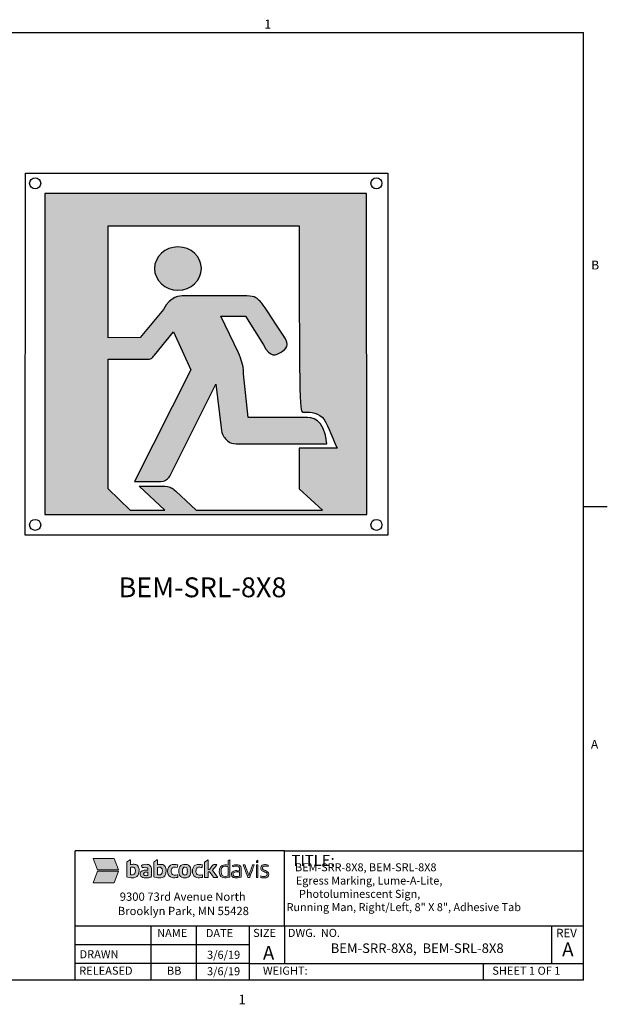
# Model space of a CAD drawing. Units: inches. Extents: x 404.2 to 432.9, y -327.4 to -305.5.
# Drawn here: x 419.9 to 432.9, y -327.4 to -305.7 of the extents above; entities that cross this region are included whole.
import ezdxf

# ---------------------------------------------------------------- set-up
doc = ezdxf.new("R2010")
doc.units = ezdxf.units.IN
doc.header["$MEASUREMENT"] = 0
doc.layers.add('Layer 1', color=7, linetype='Continuous')
doc.layers.add('NYSTROM', color=7, linetype='Continuous')
doc.styles.add('ARIAL', font='arial.ttf')

msp = doc.modelspace()

# ---------------------------------------------------------------- hatches: boundary and pattern name
h = msp.add_hatch(color=256)
h.paths.add_polyline_path([(427.5698, -316.6347), (427.5687, -309.554), (420.472, -309.554), (420.4715, -316.6347)])
edge = h.paths.add_edge_path(flags=0)
edge.add_spline(control_points=[(423.9244, -311.2073), (423.9244, -310.9437), (423.6923, -310.7306), (423.4064, -310.7306), (423.1201, -310.7306), (422.8882, -310.9437), (422.8882, -311.2073)], knot_values=[2, 2, 2, 2, 3, 3, 3, 4, 4, 4, 4], degree=3, periodic=0)
edge.add_spline(control_points=[(422.8882, -311.2073), (422.8882, -311.4702), (423.1201, -311.6841), (423.4064, -311.6841), (423.6923, -311.6841), (423.9244, -311.4702), (423.9244, -311.2073)], knot_values=[0, 0, 0, 0, 1, 1, 1, 2, 2, 2, 2], degree=3, periodic=0)
edge = h.paths.add_edge_path(flags=16)
edge.add_line((421.8676, -313.2095), (422.723, -313.2095))
edge.add_spline(control_points=[(422.723, -313.2095), (422.8034, -313.2095), (422.8281, -313.1849), (422.8551, -313.1576), (422.891, -313.1183)], knot_values=[0, 0, 0, 0, 1, 2, 2, 2, 2], degree=3, periodic=0)
edge.add_line((422.891, -313.1183), (423.3063, -312.6027))
edge.add_line((423.3063, -312.6027), (423.6892, -313.4421))
edge.add_line((423.6892, -313.4421), (422.449, -315.9005))
edge.add_line((422.449, -315.9005), (423.0265, -315.9005))
edge.add_spline(control_points=[(423.0265, -315.9005), (423.1039, -315.9053), (423.1574, -315.8616), (423.2059, -315.8219), (423.2248, -315.7834)], knot_values=[0, 0, 0, 0, 1, 2, 2, 2, 2], degree=3, periodic=0)
edge.add_line((423.2248, -315.7834), (424.2436, -313.7569))
edge.add_line((424.2436, -313.7569), (424.3617, -314.7239))
edge.add_spline(control_points=[(424.3617, -314.7239), (424.3719, -314.8805), (424.4729, -314.9815), (424.5876, -315.0963), (424.8458, -315.0712)], knot_values=[0, 0, 0, 0, 1, 2, 2, 2, 2], degree=3, periodic=0)
edge.add_line((424.8458, -315.0712), (426.6911, -315.0708))
edge.add_spline(control_points=[(426.6911, -315.0708), (426.6342, -314.4901), (426.0914, -314.4901), (425.9606, -314.4901), (424.9522, -314.4901)], knot_values=[0, 0, 0, 0, 1, 2, 2, 2, 2], degree=3, periodic=0)
edge.add_line((424.9522, -314.4901), (424.852, -313.5302))
edge.add_spline(control_points=[(424.852, -313.5302), (424.8544, -313.4025), (424.818, -313.2749), (424.7811, -313.1442), (424.7389, -313.0636)], knot_values=[0, 0, 0, 0, 1, 2, 2, 2, 2], degree=3, periodic=0)
edge.add_line((424.7389, -313.0636), (424.3482, -312.2591))
edge.add_line((424.3482, -312.2591), (424.8983, -312.2602))
edge.add_line((424.8983, -312.2602), (425.2897, -312.8904))
edge.add_spline(control_points=[(425.2897, -312.8904), (425.4487, -313.1918), (425.6878, -313.0451), (425.8953, -312.918), (425.7253, -312.6783)], knot_values=[0, 0, 0, 0, 1, 2, 2, 2, 2], degree=3, periodic=0)
edge.add_spline(control_points=[(425.7253, -312.6783), (425.2931, -312.011), (425.2349, -311.9476), (425.1082, -311.8093), (424.9291, -311.8129)], knot_values=[0, 0, 0, 0, 1, 2, 2, 2, 2], degree=3, periodic=0)
edge.add_line((424.9291, -311.8129), (423.7843, -311.8129))
edge.add_spline(control_points=[(423.7843, -311.8129), (423.6551, -311.8119), (423.6278, -311.8119), (423.2503, -311.8119), (423.0866, -312.1083)], knot_values=[0, 0, 0, 0, 1, 2, 2, 2, 2], degree=3, periodic=0)
edge.add_line((423.0866, -312.1083), (422.5751, -312.7292))
edge.add_line((422.5751, -312.7292), (421.8676, -312.7323))
edge.add_line((421.8676, -312.7323), (421.8676, -310.2682))
edge.add_line((421.8676, -310.2682), (426.0777, -310.2682))
edge.add_spline(control_points=[(426.0777, -310.2682), (426.0893, -314.3751), (426.0774, -314.3755), (426.6554, -314.3628), (426.7664, -314.8552), (426.9173, -315.1699)], knot_values=[0, 0, 0, 0, 1, 2, 3, 3, 3, 3], degree=3, periodic=0)
edge.add_line((426.9173, -315.1699), (426.0777, -315.1699))
edge.add_line((426.0777, -315.1699), (426.0777, -316.0662))
edge.add_line((426.0777, -316.0662), (426.5914, -316.5356))
edge.add_line((426.5914, -316.5356), (423.8057, -316.5356))
edge.add_line((423.8057, -316.5356), (423.3568, -316.1177))
edge.add_spline(control_points=[(423.3568, -316.1177), (423.3109, -316.0686), (423.2588, -316.0425), (423.197, -316.0115), (423.1259, -316.0063)], knot_values=[0, 0, 0, 0, 1, 2, 2, 2, 2], degree=3, periodic=0)
edge.add_line((423.1259, -316.0063), (422.5488, -316.0063))
edge.add_line((422.5488, -316.0063), (423.1136, -316.5356))
edge.add_line((423.1136, -316.5356), (422.3528, -316.5356))
edge.add_line((422.3528, -316.5356), (421.8676, -316.0683))
edge.add_line((421.8676, -316.0683), (421.8676, -313.2095))
for points in [[(422.0958, -324.4693), (421.629, -324.4693), (421.5314, -324.217), (421.9981, -324.217)], [(425.1361, -324.3604), (425.1703, -324.3604), (425.1703, -324.6387), (425.1361, -324.6387)], [(425.1701, -324.3042), (425.1362, -324.3042), (425.1362, -324.2723), (425.1701, -324.2546)], [(422.0958, -324.4997), (421.629, -324.4997), (421.5314, -324.752), (421.9981, -324.752)]]:
    msp.add_hatch(color=256).paths.add_polyline_path(points)
h = msp.add_hatch(color=256)
edge = h.paths.add_edge_path()
edge.add_spline(control_points=[(422.2788, -324.291), (422.2867, -324.291), (422.3436, -324.2464), (422.3436, -324.2464), (422.3436, -324.2464), (422.3583, -324.2466), (422.3583, -324.2466), (422.3583, -324.2466), (422.3582, -324.2607), (422.3582, -324.2607), (422.3582, -324.2607), (422.3583, -324.3132), (422.3583, -324.3394), (422.3583, -324.3394), (422.3583, -324.3562), (422.3583, -324.3562), (422.3731, -324.3534), (422.3858, -324.3506), (422.3985, -324.3487), (422.4236, -324.345), (422.4486, -324.3437), (422.4734, -324.3513), (422.5066, -324.3612), (422.5289, -324.3828), (422.5388, -324.4153), (422.5541, -324.466), (422.5526, -324.5171), (422.5339, -324.5667), (422.5168, -324.6118), (422.4811, -324.6343), (422.4346, -324.6407), (422.387, -324.6472), (422.3404, -324.6394), (422.2942, -324.6289), (422.279, -324.6254), (422.2788, -324.6244), (422.2788, -324.6091), (422.2788, -324.6091), (422.2788, -324.291), (422.2788, -324.291)], knot_values=[0, 0, 0, 0, 1, 1, 1, 2, 2, 2, 3, 3, 3, 4, 4, 4, 5, 5, 5, 6, 6, 6, 7, 7, 7, 8, 8, 8, 9, 9, 9, 10, 10, 10, 11, 11, 11, 12, 12, 12, 13, 13, 13, 13], degree=3, periodic=1)
edge = h.paths.add_edge_path(flags=16)
edge.add_spline(control_points=[(422.3583, -324.4174), (422.3583, -324.4684), (422.3584, -324.518), (422.3583, -324.5676), (422.3583, -324.575), (422.3625, -324.5774), (422.3689, -324.5776), (422.3806, -324.5779), (422.3924, -324.5787), (422.404, -324.5781), (422.4349, -324.5764), (422.454, -324.5603), (422.4618, -324.5302), (422.4679, -324.5063), (422.4673, -324.482), (422.4633, -324.458), (422.462, -324.4498), (422.4586, -324.4418), (422.4548, -324.4344), (422.4485, -324.4223), (422.4386, -324.4139), (422.4252, -324.4104), (422.4025, -324.4043), (422.381, -324.4095), (422.3583, -324.4174)], knot_values=[0, 0, 0, 0, 1, 1, 1, 2, 2, 2, 3, 3, 3, 4, 4, 4, 5, 5, 5, 6, 6, 6, 7, 7, 7, 8, 8, 8, 8], degree=3, periodic=1)
h = msp.add_hatch(color=256)
edge = h.paths.add_edge_path()
edge.add_spline(control_points=[(422.7383, -324.4783), (422.7406, -324.4644), (422.7405, -324.4518), (422.7381, -324.4395), (422.7356, -324.4265), (422.7269, -324.4182), (422.7139, -324.4149), (422.6974, -324.4106), (422.6805, -324.4107), (422.6637, -324.4129), (422.6503, -324.4147), (422.6371, -324.4177), (422.6237, -324.4201), (422.6211, -324.4205), (422.6183, -324.4204), (422.6144, -324.4206), (422.6097, -324.4033), (422.6052, -324.3864), (422.6006, -324.3691), (422.6154, -324.3607), (422.6307, -324.3581), (422.6455, -324.3549), (422.6638, -324.351), (422.6824, -324.3485), (422.7009, -324.3465), (422.7193, -324.3446), (422.7374, -324.3475), (422.7551, -324.3526), (422.7889, -324.3625), (422.8086, -324.3858), (422.816, -324.4195), (422.8183, -324.43), (422.8191, -324.4409), (422.8192, -324.4516), (422.8195, -324.5041), (422.8193, -324.5566), (422.8193, -324.6091), (422.8193, -324.6236), (422.8196, -324.6247), (422.8051, -324.6286), (422.7826, -324.6347), (422.7599, -324.6409), (422.7369, -324.6435), (422.7015, -324.6476), (422.6658, -324.6481), (422.6312, -324.6366), (422.6144, -324.6311), (422.5996, -324.6226), (422.5881, -324.6088), (422.5636, -324.579), (422.5648, -324.5123), (422.6144, -324.4875), (422.6421, -324.4736), (422.6715, -324.4704), (422.7019, -324.4738), (422.7138, -324.4751), (422.7257, -324.4767), (422.7383, -324.4783)], knot_values=[0, 0, 0, 0, 1, 1, 1, 2, 2, 2, 3, 3, 3, 4, 4, 4, 5, 5, 5, 6, 6, 6, 7, 7, 7, 8, 8, 8, 9, 9, 9, 10, 10, 10, 11, 11, 11, 12, 12, 12, 13, 13, 13, 14, 14, 14, 15, 15, 15, 16, 16, 16, 17, 17, 17, 18, 18, 18, 19, 19, 19, 19], degree=3, periodic=1)
edge = h.paths.add_edge_path(flags=16)
edge.add_spline(control_points=[(422.7389, -324.5899), (422.7389, -324.5899), (422.7389, -324.5228), (422.7389, -324.5228), (422.7188, -324.5169), (422.6992, -324.5142), (422.679, -324.5189), (422.6615, -324.5229), (422.6494, -324.536), (422.6483, -324.5545), (422.6473, -324.5716), (422.6535, -324.584), (422.6679, -324.5901), (422.6914, -324.6), (422.7151, -324.5979), (422.7389, -324.5899)], knot_values=[0, 0, 0, 0, 1, 1, 1, 2, 2, 2, 3, 3, 3, 4, 4, 4, 5, 5, 5, 5], degree=3, periodic=1)
h = msp.add_hatch(color=256)
edge = h.paths.add_edge_path()
edge.add_spline(control_points=[(422.8742, -324.2926), (422.8822, -324.2926), (422.9391, -324.2479), (422.9391, -324.2479), (422.9391, -324.2479), (422.9538, -324.2481), (422.9538, -324.2481), (422.9538, -324.2481), (422.9537, -324.2622), (422.9537, -324.2622), (422.9537, -324.2622), (422.9538, -324.3147), (422.9538, -324.341), (422.9538, -324.341), (422.9538, -324.3577), (422.9538, -324.3577), (422.9686, -324.3549), (422.9812, -324.3521), (422.994, -324.3502), (423.0191, -324.3465), (423.0441, -324.3453), (423.0689, -324.3528), (423.102, -324.3628), (423.1244, -324.3843), (423.1343, -324.4168), (423.1496, -324.4675), (423.1481, -324.5187), (423.1293, -324.5682), (423.1123, -324.6133), (423.0766, -324.6359), (423.03, -324.6422), (422.9825, -324.6488), (422.9359, -324.6409), (422.8897, -324.6304), (422.8744, -324.6269), (422.8743, -324.626), (422.8742, -324.6106), (422.8742, -324.6106), (422.8742, -324.2926), (422.8742, -324.2926)], knot_values=[0, 0, 0, 0, 1, 1, 1, 2, 2, 2, 3, 3, 3, 4, 4, 4, 5, 5, 5, 6, 6, 6, 7, 7, 7, 8, 8, 8, 9, 9, 9, 10, 10, 10, 11, 11, 11, 12, 12, 12, 13, 13, 13, 13], degree=3, periodic=1)
edge = h.paths.add_edge_path(flags=16)
edge.add_spline(control_points=[(422.9538, -324.4189), (422.9538, -324.47), (422.9539, -324.5195), (422.9538, -324.5691), (422.9538, -324.5765), (422.958, -324.579), (422.9644, -324.5791), (422.9761, -324.5794), (422.9878, -324.5802), (422.9995, -324.5796), (423.0304, -324.5779), (423.0495, -324.5618), (423.0573, -324.5317), (423.0634, -324.5078), (423.0628, -324.4836), (423.0588, -324.4595), (423.0574, -324.4514), (423.0541, -324.4433), (423.0503, -324.4359), (423.044, -324.4238), (423.0341, -324.4155), (423.0206, -324.4119), (422.9979, -324.4058), (422.9765, -324.4111), (422.9538, -324.4189)], knot_values=[0, 0, 0, 0, 1, 1, 1, 2, 2, 2, 3, 3, 3, 4, 4, 4, 5, 5, 5, 6, 6, 6, 7, 7, 7, 8, 8, 8, 8], degree=3, periodic=1)
h = msp.add_hatch(color=256)
edge = h.paths.add_edge_path()
edge.add_spline(control_points=[(423.4003, -324.3587), (423.3975, -324.3786), (423.3976, -324.3979), (423.3919, -324.4168), (423.3669, -324.412), (423.3429, -324.4102), (423.3185, -324.4112), (423.2956, -324.4121), (423.2704, -324.4251), (423.2624, -324.4561), (423.2554, -324.4827), (423.2553, -324.5098), (423.2626, -324.5366), (423.2714, -324.5693), (423.2935, -324.5826), (423.3254, -324.5847), (423.3466, -324.5861), (423.3673, -324.5818), (423.388, -324.578), (423.3916, -324.5773), (423.3952, -324.5769), (423.3997, -324.5763), (423.4036, -324.5935), (423.4051, -324.6101), (423.4043, -324.6269), (423.4041, -324.6292), (423.401, -324.6329), (423.3986, -324.6335), (423.3579, -324.6443), (423.3169, -324.6498), (423.2754, -324.6381), (423.2214, -324.6229), (423.1916, -324.5858), (423.1814, -324.5321), (423.1761, -324.5048), (423.1772, -324.4773), (423.1833, -324.45), (423.1953, -324.397), (423.2278, -324.3642), (423.2803, -324.3526), (423.3183, -324.3442), (423.3566, -324.3468), (423.3943, -324.356), (423.3961, -324.3564), (423.3977, -324.3575), (423.4003, -324.3587)], knot_values=[0, 0, 0, 0, 1, 1, 1, 2, 2, 2, 3, 3, 3, 4, 4, 4, 5, 5, 5, 6, 6, 6, 7, 7, 7, 8, 8, 8, 9, 9, 9, 10, 10, 10, 11, 11, 11, 12, 12, 12, 13, 13, 13, 14, 14, 14, 15, 15, 15, 15], degree=3, periodic=1)
h = msp.add_hatch(color=256)
edge = h.paths.add_edge_path()
edge.add_spline(control_points=[(423.6934, -324.4951), (423.691, -324.514), (423.6897, -324.5332), (423.6859, -324.5519), (423.6759, -324.6015), (423.6461, -324.6321), (423.5956, -324.6411), (423.5701, -324.6457), (423.5445, -324.6461), (423.5189, -324.6413), (423.4698, -324.632), (423.4421, -324.601), (423.4321, -324.5536), (423.4237, -324.5134), (423.4237, -324.4729), (423.4339, -324.4327), (423.4465, -324.3835), (423.4817, -324.3528), (423.5381, -324.3483), (423.563, -324.3464), (423.5875, -324.3472), (423.6117, -324.3536), (423.6461, -324.3627), (423.6686, -324.3843), (423.6805, -324.4175), (423.6895, -324.4426), (423.692, -324.4685), (423.6934, -324.4951)], knot_values=[0, 0, 0, 0, 1, 1, 1, 2, 2, 2, 3, 3, 3, 4, 4, 4, 5, 5, 5, 6, 6, 6, 7, 7, 7, 8, 8, 8, 9, 9, 9, 9], degree=3, periodic=1)
edge = h.paths.add_edge_path(flags=16)
edge.add_spline(control_points=[(423.6129, -324.5005), (423.612, -324.4833), (423.6119, -324.4715), (423.6107, -324.4599), (423.6099, -324.453), (423.6077, -324.4462), (423.6057, -324.4395), (423.6023, -324.4284), (423.5959, -324.4193), (423.5853, -324.4139), (423.5518, -324.3972), (423.5154, -324.4148), (423.5089, -324.4513), (423.5037, -324.4806), (423.5033, -324.5101), (423.5091, -324.5393), (423.5127, -324.5571), (423.5198, -324.5738), (423.5394, -324.58), (423.5521, -324.584), (423.5653, -324.5839), (423.5781, -324.58), (423.5966, -324.5744), (423.6045, -324.5595), (423.608, -324.5424), (423.6111, -324.5269), (423.6118, -324.5109), (423.6129, -324.5005)], knot_values=[0, 0, 0, 0, 1, 1, 1, 2, 2, 2, 3, 3, 3, 4, 4, 4, 5, 5, 5, 6, 6, 6, 7, 7, 7, 8, 8, 8, 9, 9, 9, 9], degree=3, periodic=1)
h = msp.add_hatch(color=256)
edge = h.paths.add_edge_path()
edge.add_spline(control_points=[(423.9471, -324.5762), (423.9483, -324.5937), (423.9494, -324.609), (423.9504, -324.6243), (423.9507, -324.629), (423.9494, -324.6325), (423.9442, -324.6338), (423.9025, -324.6444), (423.8607, -324.65), (423.8183, -324.6372), (423.7651, -324.6211), (423.7367, -324.5836), (423.727, -324.5305), (423.7216, -324.5006), (423.7232, -324.4709), (423.7313, -324.4416), (423.745, -324.3919), (423.7783, -324.3626), (423.8277, -324.3522), (423.8647, -324.3443), (423.9022, -324.347), (423.9391, -324.3556), (423.9412, -324.3561), (423.9433, -324.3573), (423.9463, -324.3586), (423.9439, -324.3778), (423.9415, -324.3966), (423.9391, -324.4164), (423.9317, -324.4156), (423.9259, -324.4145), (423.92, -324.4142), (423.9004, -324.4132), (423.8808, -324.4112), (423.8613, -324.4119), (423.8377, -324.4126), (423.8209, -324.4254), (423.8115, -324.4471), (423.8087, -324.4534), (423.8069, -324.4604), (423.8059, -324.4673), (423.8023, -324.4901), (423.8019, -324.513), (423.808, -324.5355), (423.8171, -324.5692), (423.8386, -324.5825), (423.8715, -324.5847), (423.8926, -324.5861), (423.9133, -324.5818), (423.934, -324.5779), (423.9376, -324.5772), (423.9413, -324.5769), (423.9471, -324.5762)], knot_values=[0, 0, 0, 0, 1, 1, 1, 2, 2, 2, 3, 3, 3, 4, 4, 4, 5, 5, 5, 6, 6, 6, 7, 7, 7, 8, 8, 8, 9, 9, 9, 10, 10, 10, 11, 11, 11, 12, 12, 12, 13, 13, 13, 14, 14, 14, 15, 15, 15, 16, 16, 16, 17, 17, 17, 17], degree=3, periodic=1)
h = msp.add_hatch(color=256)
edge = h.paths.add_edge_path()
edge.add_spline(control_points=[(423.9922, -324.636), (423.9922, -324.636), (423.9922, -324.2969), (423.9922, -324.2969), (423.9922, -324.2969), (424.0734, -324.2441), (424.0734, -324.2441), (424.0734, -324.2441), (424.0738, -324.3154), (424.0739, -324.3504), (424.074, -324.3855), (424.0739, -324.4206), (424.0739, -324.4574), (424.0829, -324.4576), (424.0912, -324.4585), (424.0993, -324.4575), (424.1026, -324.4571), (424.106, -324.453), (424.1083, -324.4498), (424.1298, -324.4215), (424.1513, -324.3931), (424.1722, -324.3643), (424.1785, -324.3556), (424.1852, -324.3511), (424.1965, -324.3518), (424.2143, -324.3528), (424.2321, -324.3521), (424.25, -324.3521), (424.25, -324.3521), (424.2671, -324.3521), (424.2671, -324.3521), (424.2341, -324.3977), (424.2005, -324.4382), (424.1689, -324.4814), (424.2073, -324.5327), (424.2453, -324.5834), (424.2847, -324.636), (424.2781, -324.6364), (424.2741, -324.6368), (424.27, -324.6368), (424.2494, -324.6369), (424.2288, -324.6365), (424.2082, -324.637), (424.1988, -324.6373), (424.1928, -324.6346), (424.1872, -324.6267), (424.1628, -324.5923), (424.1372, -324.5588), (424.1132, -324.5242), (424.1056, -324.5134), (424.0975, -324.5077), (424.0844, -324.5101), (424.0817, -324.5105), (424.0789, -324.5105), (424.0742, -324.5108), (424.074, -324.5524), (424.0738, -324.5937), (424.0736, -324.636), (424.0736, -324.636), (423.9922, -324.636), (423.9922, -324.636)], knot_values=[0, 0, 0, 0, 1, 1, 1, 2, 2, 2, 3, 3, 3, 4, 4, 4, 5, 5, 5, 6, 6, 6, 7, 7, 7, 8, 8, 8, 9, 9, 9, 10, 10, 10, 11, 11, 11, 12, 12, 12, 13, 13, 13, 14, 14, 14, 15, 15, 15, 16, 16, 16, 17, 17, 17, 18, 18, 18, 19, 19, 19, 20, 20, 20, 20], degree=3, periodic=1)
h = msp.add_hatch(color=256)
edge = h.paths.add_edge_path()
edge.add_spline(control_points=[(424.4416, -324.3577), (424.464, -324.3577), (424.4907, -324.3621), (424.5125, -324.367), (424.5125, -324.367), (424.5125, -324.2677), (424.5125, -324.2677), (424.5125, -324.2677), (424.5469, -324.247), (424.5469, -324.247), (424.5469, -324.247), (424.5469, -324.6277), (424.5469, -324.6277), (424.5131, -324.6353), (424.476, -324.6424), (424.4416, -324.6424), (424.374, -324.6424), (424.3173, -324.6146), (424.3173, -324.5099), (424.3173, -324.4243), (424.3484, -324.3577), (424.4416, -324.3577)], knot_values=[0, 0, 0, 0, 1, 1, 1, 2, 2, 2, 3, 3, 3, 4, 4, 4, 5, 5, 5, 6, 6, 6, 7, 7, 7, 7], degree=3, periodic=1)
edge = h.paths.add_edge_path(flags=16)
edge.add_spline(control_points=[(424.5114, -324.3997), (424.494, -324.3937), (424.4624, -324.3877), (424.4405, -324.3877), (424.3778, -324.3877), (424.356, -324.4341), (424.356, -324.5094), (424.356, -324.5895), (424.3969, -324.6135), (424.4525, -324.6135), (424.4716, -324.6135), (424.4924, -324.6097), (424.5125, -324.6037), (424.5125, -324.6037), (424.5114, -324.3997), (424.5114, -324.3997)], knot_values=[0, 0, 0, 0, 1, 1, 1, 2, 2, 2, 3, 3, 3, 4, 4, 4, 5, 5, 5, 5], degree=3, periodic=1)
h = msp.add_hatch(color=256)
edge = h.paths.add_edge_path()
edge.add_spline(control_points=[(424.7644, -324.4937), (424.7632, -324.4703), (424.7635, -324.4472), (424.7602, -324.4245), (424.757, -324.4033), (424.7406, -324.391), (424.7189, -324.3878), (424.6885, -324.3833), (424.6589, -324.3887), (424.6294, -324.3952), (424.6247, -324.3962), (424.62, -324.3974), (424.6149, -324.3985), (424.6128, -324.3896), (424.6106, -324.381), (424.6082, -324.3709), (424.6229, -324.3674), (424.637, -324.3637), (424.6512, -324.361), (424.6774, -324.3559), (424.7037, -324.3534), (424.7305, -324.3567), (424.7688, -324.3613), (424.7933, -324.3844), (424.7985, -324.4228), (424.7999, -324.4336), (424.8004, -324.4445), (424.8004, -324.4553), (424.8006, -324.51), (424.8004, -324.5647), (424.8007, -324.6193), (424.8007, -324.6257), (424.7992, -324.6291), (424.7927, -324.6308), (424.7494, -324.6423), (424.7056, -324.6495), (424.6608, -324.6438), (424.6357, -324.6406), (424.6127, -324.6321), (424.5978, -324.6097), (424.5707, -324.5687), (424.591, -324.5104), (424.638, -324.494), (424.6631, -324.4852), (424.689, -324.4843), (424.7151, -324.4868), (424.7309, -324.4884), (424.7467, -324.4912), (424.7644, -324.4937)], knot_values=[0, 0, 0, 0, 1, 1, 1, 2, 2, 2, 3, 3, 3, 4, 4, 4, 5, 5, 5, 6, 6, 6, 7, 7, 7, 8, 8, 8, 9, 9, 9, 10, 10, 10, 11, 11, 11, 12, 12, 12, 13, 13, 13, 14, 14, 14, 15, 15, 15, 16, 16, 16, 16], degree=3, periodic=1)
edge = h.paths.add_edge_path(flags=16)
edge.add_spline(control_points=[(424.7633, -324.5183), (424.754, -324.5169), (424.7455, -324.5153), (424.7369, -324.5144), (424.7111, -324.5118), (424.6855, -324.5101), (424.6602, -324.5181), (424.636, -324.5257), (424.623, -324.5427), (424.6232, -324.5673), (424.6235, -324.5902), (424.6355, -324.605), (424.6608, -324.6119), (424.6937, -324.6207), (424.7264, -324.6169), (424.7589, -324.6091), (424.7607, -324.6087), (424.7631, -324.6055), (424.7631, -324.6036), (424.7634, -324.5756), (424.7633, -324.5476), (424.7633, -324.5183)], knot_values=[0, 0, 0, 0, 1, 1, 1, 2, 2, 2, 3, 3, 3, 4, 4, 4, 5, 5, 5, 6, 6, 6, 7, 7, 7, 7], degree=3, periodic=1)
h = msp.add_hatch(color=256)
edge = h.paths.add_edge_path()
edge.add_spline(control_points=[(424.8469, -324.36), (424.8591, -324.36), (424.87, -324.3597), (424.8808, -324.3603), (424.883, -324.3604), (424.8862, -324.3634), (424.887, -324.3657), (424.9133, -324.4382), (424.9392, -324.5108), (424.9653, -324.5834), (424.9665, -324.5867), (424.9678, -324.5899), (424.9698, -324.595), (424.9718, -324.59), (424.9733, -324.5864), (424.9746, -324.5828), (424.9999, -324.5105), (425.0252, -324.4383), (425.0503, -324.366), (425.0519, -324.3613), (425.0542, -324.3597), (425.0591, -324.3599), (425.0688, -324.3603), (425.0786, -324.36), (425.0892, -324.36), (425.0819, -324.3803), (425.0748, -324.3998), (425.0676, -324.4193), (425.0412, -324.4905), (425.0146, -324.5617), (424.9883, -324.6331), (424.9866, -324.6376), (424.9848, -324.6395), (424.9798, -324.6393), (424.9703, -324.6389), (424.9608, -324.6392), (424.9509, -324.6392), (424.9164, -324.5465), (424.8819, -324.454), (424.8469, -324.36)], knot_values=[0, 0, 0, 0, 1, 1, 1, 2, 2, 2, 3, 3, 3, 4, 4, 4, 5, 5, 5, 6, 6, 6, 7, 7, 7, 8, 8, 8, 9, 9, 9, 10, 10, 10, 11, 11, 11, 12, 12, 12, 13, 13, 13, 13], degree=3, periodic=1)
h = msp.add_hatch(color=256)
edge = h.paths.add_edge_path()
edge.add_spline(control_points=[(425.3986, -324.3628), (425.3966, -324.3724), (425.3947, -324.3816), (425.3927, -324.3909), (425.3794, -324.389), (425.3669, -324.3868), (425.3543, -324.3856), (425.3354, -324.3838), (425.3164, -324.3831), (425.2979, -324.3893), (425.2824, -324.3945), (425.2734, -324.4048), (425.2709, -324.4207), (425.2685, -324.4366), (425.2722, -324.4517), (425.2859, -324.4603), (425.3018, -324.4704), (425.3195, -324.4775), (425.3365, -324.4858), (425.352, -324.4934), (425.3684, -324.4994), (425.383, -324.5085), (425.4265, -324.5351), (425.4155, -324.594), (425.3927, -324.6176), (425.3761, -324.6347), (425.3553, -324.6424), (425.3326, -324.6454), (425.2996, -324.6498), (425.2672, -324.6456), (425.2357, -324.6343), (425.2332, -324.6335), (425.2308, -324.6323), (425.2274, -324.6308), (425.2307, -324.6215), (425.2337, -324.6124), (425.237, -324.603), (425.265, -324.6117), (425.2929, -324.6168), (425.3217, -324.6147), (425.339, -324.6134), (425.356, -324.61), (425.3667, -324.5943), (425.382, -324.5719), (425.3747, -324.5422), (425.3493, -324.5283), (425.3334, -324.5197), (425.3162, -324.5137), (425.2994, -324.5068), (425.2829, -324.5), (425.2665, -324.4932), (425.2526, -324.4812), (425.2215, -324.4542), (425.2269, -324.3903), (425.266, -324.3682), (425.281, -324.3598), (425.297, -324.3555), (425.3139, -324.3539), (425.3414, -324.3513), (425.3704, -324.3544), (425.3986, -324.3628)], knot_values=[0, 0, 0, 0, 1, 1, 1, 2, 2, 2, 3, 3, 3, 4, 4, 4, 5, 5, 5, 6, 6, 6, 7, 7, 7, 8, 8, 8, 9, 9, 9, 10, 10, 10, 11, 11, 11, 12, 12, 12, 13, 13, 13, 14, 14, 14, 15, 15, 15, 16, 16, 16, 17, 17, 17, 18, 18, 18, 19, 19, 19, 20, 20, 20, 20], degree=3, periodic=1)

# ---------------------------------------------------------------- linework, layer by layer
at = {"color": 8, "linetype": 'Continuous', "lineweight": 0, "true_color": 0x808080}
for p, q in [((404.7562, -306.0043), (432.3519, -306.0043)), ((432.3519, -326.902), (432.3519, -306.0043)), ((432.3519, -326.902), (404.7562, -326.902))]:
    msp.add_line(p, q, dxfattribs=at)
for p, q in [((404.7562, -306.0043), (432.3519, -306.0043)), ((432.3519, -326.902), (432.3519, -306.0043)), ((432.3519, -316.4532), (432.8793, -316.4532)), ((421.1398, -325.7049), (421.1398, -324.0486)), ((425.7583, -324.0486), (421.1398, -324.0486)), ((425.7583, -325.7049), (425.7583, -324.0486)), ((425.7583, -324.0486), (432.3518, -324.0486)), ((421.1398, -325.7049), (432.3518, -325.7049)), ((422.8068, -325.7049), (422.8068, -326.9011)), ((423.8089, -325.7049), (423.8089, -326.9011)), ((424.9747, -325.7049), (424.9747, -326.9011)), ((425.7583, -325.7049), (425.7583, -326.5357)), ((431.6462, -325.7049), (431.6462, -326.5357)), ((424.9747, -326.119), (421.1398, -326.119)), ((424.9747, -326.5357), (421.1398, -326.5357)), ((424.9747, -326.5357), (432.3518, -326.5357)), ((430.1434, -326.5357), (430.1434, -326.9011)), ((432.3519, -326.902), (404.7562, -326.902))]:
    msp.add_line(p, q)
at = {"color": 7, "linetype": 'Continuous', "lineweight": 25}
for p, q in [((420.0381, -317.0864), (420.0387, -309.1022)), ((420.0387, -309.1022), (428.0371, -309.1022)), ((428.0371, -309.1022), (428.0384, -317.0864)), ((420.472, -309.554), (420.4715, -316.6347)), ((427.5687, -309.554), (420.472, -309.554)), ((427.5698, -316.6347), (427.5687, -309.554)), ((421.8676, -312.7323), (421.8676, -310.2682)), ((421.8676, -310.2682), (426.0777, -310.2682)), ((424.9291, -311.8129), (423.7843, -311.8129)), ((423.0866, -312.1083), (422.5751, -312.7292)), ((424.7389, -313.0636), (424.3482, -312.2591)), ((424.3482, -312.2591), (424.8983, -312.2602)), ((424.8983, -312.2602), (425.2897, -312.8904)), ((422.891, -313.1183), (423.3063, -312.6027)), ((423.3063, -312.6027), (423.6892, -313.4421)), ((422.5751, -312.7292), (421.8676, -312.7323)), ((421.8676, -316.0683), (421.8676, -313.2095)), ((421.8676, -313.2095), (422.723, -313.2095)), ((423.6892, -313.4421), (422.449, -315.9005)), ((424.9522, -314.4901), (424.852, -313.5302)), ((423.2248, -315.7834), (424.2436, -313.7569)), ((424.2436, -313.7569), (424.3617, -314.7239)), ((424.8458, -315.0712), (426.6911, -315.0708)), ((426.9173, -315.1699), (426.0777, -315.1699)), ((426.0777, -315.1699), (426.0777, -316.0662)), ((422.449, -315.9005), (423.0265, -315.9005)), ((422.3528, -316.5356), (421.8676, -316.0683)), ((422.5488, -316.0063), (423.1259, -316.0063)), ((423.1136, -316.5356), (422.5488, -316.0063)), ((423.3568, -316.1177), (423.8057, -316.5356)), ((426.0777, -316.0662), (426.5914, -316.5356)), ((422.3528, -316.5356), (423.1136, -316.5356)), ((423.8057, -316.5356), (426.5914, -316.5356)), ((420.4715, -316.6347), (427.5698, -316.6347)), ((428.0384, -317.0864), (420.0381, -317.0864))]:
    msp.add_line(p, q, dxfattribs=at)
at = {"color": 8, "true_color": 0x808080}
msp.add_line((421.1398, -326.9011), (421.1398, -325.7049), dxfattribs=at)
for centre in [(420.2553, -309.3281), (427.7853, -309.3281), (420.2553, -316.8606), (427.7853, -316.8606)]:
    msp.add_circle(centre, 0.1222)
at = {"color": 7, "linetype": 'Continuous', "lineweight": 25}
for points in [[(426.0777, -310.2682), (426.0893, -314.3751), (426.0774, -314.3755), (426.6554, -314.3628), (426.7664, -314.8552), (426.9173, -315.1699)], [(423.7843, -311.8129), (423.6551, -311.8119), (423.6278, -311.8119), (423.2503, -311.8119), (423.0866, -312.1083)], [(425.7253, -312.6783), (425.2931, -312.011), (425.2349, -311.9476), (425.1082, -311.8093), (424.9291, -311.8129)], [(425.2897, -312.8904), (425.4487, -313.1918), (425.6878, -313.0451), (425.8953, -312.918), (425.7253, -312.6783)], [(424.852, -313.5302), (424.8544, -313.4025), (424.818, -313.2749), (424.7811, -313.1442), (424.7389, -313.0636)], [(422.723, -313.2095), (422.8034, -313.2095), (422.8281, -313.1849), (422.8551, -313.1576), (422.891, -313.1183)], [(426.6911, -315.0708), (426.6342, -314.4901), (426.0914, -314.4901), (425.9606, -314.4901), (424.9522, -314.4901)], [(424.3617, -314.7239), (424.3719, -314.8805), (424.4729, -314.9815), (424.5876, -315.0963), (424.8458, -315.0712)], [(423.0265, -315.9005), (423.1039, -315.9053), (423.1574, -315.8616), (423.2059, -315.8219), (423.2248, -315.7834)], [(423.1259, -316.0063), (423.197, -316.0115), (423.2588, -316.0425), (423.3109, -316.0686), (423.3568, -316.1177)]]:
    msp.add_open_spline(points, degree=3, dxfattribs=at)
for points, knots in [([(423.9244, -311.2073), (423.9244, -310.9437), (423.6923, -310.7306), (423.4064, -310.7306), (423.1201, -310.7306), (422.8882, -310.9437), (422.8882, -311.2073)], [2, 2, 2, 2, 3, 3, 3, 4, 4, 4, 4]), ([(422.8882, -311.2073), (422.8882, -311.4702), (423.1201, -311.6841), (423.4064, -311.6841), (423.6923, -311.6841), (423.9244, -311.4702), (423.9244, -311.2073)], [0, 0, 0, 0, 1, 1, 1, 2, 2, 2, 2])]:
    msp.add_open_spline(points, degree=3, knots=knots, dxfattribs=at)
at = {"layer": 'Layer 1', "lineweight": 0}
for points in [[(422.0958, -324.4693), (421.629, -324.4693), (421.5314, -324.217), (421.9981, -324.217), (422.0958, -324.4693)], [(425.1361, -324.3604), (425.1703, -324.3604), (425.1703, -324.6387), (425.1361, -324.6387), (425.1361, -324.3604)], [(425.1701, -324.3042), (425.1362, -324.3042), (425.1362, -324.2723), (425.1701, -324.2546), (425.1701, -324.3042)], [(422.0958, -324.4997), (421.629, -324.4997), (421.5314, -324.752), (421.9981, -324.752), (422.0958, -324.4997)]]:
    msp.add_lwpolyline(points, dxfattribs=at)
for points, knots in [([(422.2788, -324.291), (422.2867, -324.291), (422.3436, -324.2464), (422.3436, -324.2464), (422.3436, -324.2464), (422.3583, -324.2466), (422.3583, -324.2466), (422.3583, -324.2466), (422.3582, -324.2607), (422.3582, -324.2607), (422.3582, -324.2607), (422.3583, -324.3132), (422.3583, -324.3394), (422.3583, -324.3394), (422.3583, -324.3562), (422.3583, -324.3562), (422.3731, -324.3534), (422.3858, -324.3506), (422.3985, -324.3487), (422.4236, -324.345), (422.4486, -324.3437), (422.4734, -324.3513), (422.5066, -324.3612), (422.5289, -324.3828), (422.5388, -324.4153), (422.5541, -324.466), (422.5526, -324.5171), (422.5339, -324.5667), (422.5168, -324.6118), (422.4811, -324.6343), (422.4346, -324.6407), (422.387, -324.6472), (422.3404, -324.6394), (422.2942, -324.6289), (422.279, -324.6254), (422.2788, -324.6244), (422.2788, -324.6091), (422.2788, -324.6091), (422.2788, -324.291), (422.2788, -324.291)], [0, 0, 0, 0, 1, 1, 1, 2, 2, 2, 3, 3, 3, 4, 4, 4, 5, 5, 5, 6, 6, 6, 7, 7, 7, 8, 8, 8, 9, 9, 9, 10, 10, 10, 11, 11, 11, 12, 12, 12, 13, 13, 13, 13]), ([(422.3583, -324.4174), (422.3583, -324.4684), (422.3584, -324.518), (422.3583, -324.5676), (422.3583, -324.575), (422.3625, -324.5774), (422.3689, -324.5776), (422.3806, -324.5779), (422.3924, -324.5787), (422.404, -324.5781), (422.4349, -324.5764), (422.454, -324.5603), (422.4618, -324.5302), (422.4679, -324.5063), (422.4673, -324.482), (422.4633, -324.458), (422.462, -324.4498), (422.4586, -324.4418), (422.4548, -324.4344), (422.4485, -324.4223), (422.4386, -324.4139), (422.4252, -324.4104), (422.4025, -324.4043), (422.381, -324.4095), (422.3583, -324.4174)], [0, 0, 0, 0, 1, 1, 1, 2, 2, 2, 3, 3, 3, 4, 4, 4, 5, 5, 5, 6, 6, 6, 7, 7, 7, 8, 8, 8, 8]), ([(422.7383, -324.4783), (422.7406, -324.4644), (422.7405, -324.4518), (422.7381, -324.4395), (422.7356, -324.4265), (422.7269, -324.4182), (422.7139, -324.4149), (422.6974, -324.4106), (422.6805, -324.4107), (422.6637, -324.4129), (422.6503, -324.4147), (422.6371, -324.4177), (422.6237, -324.4201), (422.6211, -324.4205), (422.6183, -324.4204), (422.6144, -324.4206), (422.6097, -324.4033), (422.6052, -324.3864), (422.6006, -324.3691), (422.6154, -324.3607), (422.6307, -324.3581), (422.6455, -324.3549), (422.6638, -324.351), (422.6824, -324.3485), (422.7009, -324.3465), (422.7193, -324.3446), (422.7374, -324.3475), (422.7551, -324.3526), (422.7889, -324.3625), (422.8086, -324.3858), (422.816, -324.4195), (422.8183, -324.43), (422.8191, -324.4409), (422.8192, -324.4516), (422.8195, -324.5041), (422.8193, -324.5566), (422.8193, -324.6091), (422.8193, -324.6236), (422.8196, -324.6247), (422.8051, -324.6286), (422.7826, -324.6347), (422.7599, -324.6409), (422.7369, -324.6435), (422.7015, -324.6476), (422.6658, -324.6481), (422.6312, -324.6366), (422.6144, -324.6311), (422.5996, -324.6226), (422.5881, -324.6088), (422.5636, -324.579), (422.5648, -324.5123), (422.6144, -324.4875), (422.6421, -324.4736), (422.6715, -324.4704), (422.7019, -324.4738), (422.7138, -324.4751), (422.7257, -324.4767), (422.7383, -324.4783)], [0, 0, 0, 0, 1, 1, 1, 2, 2, 2, 3, 3, 3, 4, 4, 4, 5, 5, 5, 6, 6, 6, 7, 7, 7, 8, 8, 8, 9, 9, 9, 10, 10, 10, 11, 11, 11, 12, 12, 12, 13, 13, 13, 14, 14, 14, 15, 15, 15, 16, 16, 16, 17, 17, 17, 18, 18, 18, 19, 19, 19, 19]), ([(422.8742, -324.2926), (422.8822, -324.2926), (422.9391, -324.2479), (422.9391, -324.2479), (422.9391, -324.2479), (422.9538, -324.2481), (422.9538, -324.2481), (422.9538, -324.2481), (422.9537, -324.2622), (422.9537, -324.2622), (422.9537, -324.2622), (422.9538, -324.3147), (422.9538, -324.341), (422.9538, -324.341), (422.9538, -324.3577), (422.9538, -324.3577), (422.9686, -324.3549), (422.9812, -324.3521), (422.994, -324.3502), (423.0191, -324.3465), (423.0441, -324.3453), (423.0689, -324.3528), (423.102, -324.3628), (423.1244, -324.3843), (423.1343, -324.4168), (423.1496, -324.4675), (423.1481, -324.5187), (423.1293, -324.5682), (423.1123, -324.6133), (423.0766, -324.6359), (423.03, -324.6422), (422.9825, -324.6488), (422.9359, -324.6409), (422.8897, -324.6304), (422.8744, -324.6269), (422.8743, -324.626), (422.8742, -324.6106), (422.8742, -324.6106), (422.8742, -324.2926), (422.8742, -324.2926)], [0, 0, 0, 0, 1, 1, 1, 2, 2, 2, 3, 3, 3, 4, 4, 4, 5, 5, 5, 6, 6, 6, 7, 7, 7, 8, 8, 8, 9, 9, 9, 10, 10, 10, 11, 11, 11, 12, 12, 12, 13, 13, 13, 13]), ([(422.9538, -324.4189), (422.9538, -324.47), (422.9539, -324.5195), (422.9538, -324.5691), (422.9538, -324.5765), (422.958, -324.579), (422.9644, -324.5791), (422.9761, -324.5794), (422.9878, -324.5802), (422.9995, -324.5796), (423.0304, -324.5779), (423.0495, -324.5618), (423.0573, -324.5317), (423.0634, -324.5078), (423.0628, -324.4836), (423.0588, -324.4595), (423.0574, -324.4514), (423.0541, -324.4433), (423.0503, -324.4359), (423.044, -324.4238), (423.0341, -324.4155), (423.0206, -324.4119), (422.9979, -324.4058), (422.9765, -324.4111), (422.9538, -324.4189)], [0, 0, 0, 0, 1, 1, 1, 2, 2, 2, 3, 3, 3, 4, 4, 4, 5, 5, 5, 6, 6, 6, 7, 7, 7, 8, 8, 8, 8]), ([(423.4003, -324.3587), (423.3975, -324.3786), (423.3976, -324.3979), (423.3919, -324.4168), (423.3669, -324.412), (423.3429, -324.4102), (423.3185, -324.4112), (423.2956, -324.4121), (423.2704, -324.4251), (423.2624, -324.4561), (423.2554, -324.4827), (423.2553, -324.5098), (423.2626, -324.5366), (423.2714, -324.5693), (423.2935, -324.5826), (423.3254, -324.5847), (423.3466, -324.5861), (423.3673, -324.5818), (423.388, -324.578), (423.3916, -324.5773), (423.3952, -324.5769), (423.3997, -324.5763), (423.4036, -324.5935), (423.4051, -324.6101), (423.4043, -324.6269), (423.4041, -324.6292), (423.401, -324.6329), (423.3986, -324.6335), (423.3579, -324.6443), (423.3169, -324.6498), (423.2754, -324.6381), (423.2214, -324.6229), (423.1916, -324.5858), (423.1814, -324.5321), (423.1761, -324.5048), (423.1772, -324.4773), (423.1833, -324.45), (423.1953, -324.397), (423.2278, -324.3642), (423.2803, -324.3526), (423.3183, -324.3442), (423.3566, -324.3468), (423.3943, -324.356), (423.3961, -324.3564), (423.3977, -324.3575), (423.4003, -324.3587)], [0, 0, 0, 0, 1, 1, 1, 2, 2, 2, 3, 3, 3, 4, 4, 4, 5, 5, 5, 6, 6, 6, 7, 7, 7, 8, 8, 8, 9, 9, 9, 10, 10, 10, 11, 11, 11, 12, 12, 12, 13, 13, 13, 14, 14, 14, 15, 15, 15, 15]), ([(423.6934, -324.4951), (423.691, -324.514), (423.6897, -324.5332), (423.6859, -324.5519), (423.6759, -324.6015), (423.6461, -324.6321), (423.5956, -324.6411), (423.5701, -324.6457), (423.5445, -324.6461), (423.5189, -324.6413), (423.4698, -324.632), (423.4421, -324.601), (423.4321, -324.5536), (423.4237, -324.5134), (423.4237, -324.4729), (423.4339, -324.4327), (423.4465, -324.3835), (423.4817, -324.3528), (423.5381, -324.3483), (423.563, -324.3464), (423.5875, -324.3472), (423.6117, -324.3536), (423.6461, -324.3627), (423.6686, -324.3843), (423.6805, -324.4175), (423.6895, -324.4426), (423.692, -324.4685), (423.6934, -324.4951)], [0, 0, 0, 0, 1, 1, 1, 2, 2, 2, 3, 3, 3, 4, 4, 4, 5, 5, 5, 6, 6, 6, 7, 7, 7, 8, 8, 8, 9, 9, 9, 9]), ([(423.6129, -324.5005), (423.612, -324.4833), (423.6119, -324.4715), (423.6107, -324.4599), (423.6099, -324.453), (423.6077, -324.4462), (423.6057, -324.4395), (423.6023, -324.4284), (423.5959, -324.4193), (423.5853, -324.4139), (423.5518, -324.3972), (423.5154, -324.4148), (423.5089, -324.4513), (423.5037, -324.4806), (423.5033, -324.5101), (423.5091, -324.5393), (423.5127, -324.5571), (423.5198, -324.5738), (423.5394, -324.58), (423.5521, -324.584), (423.5653, -324.5839), (423.5781, -324.58), (423.5966, -324.5744), (423.6045, -324.5595), (423.608, -324.5424), (423.6111, -324.5269), (423.6118, -324.5109), (423.6129, -324.5005)], [0, 0, 0, 0, 1, 1, 1, 2, 2, 2, 3, 3, 3, 4, 4, 4, 5, 5, 5, 6, 6, 6, 7, 7, 7, 8, 8, 8, 9, 9, 9, 9]), ([(423.9471, -324.5762), (423.9483, -324.5937), (423.9494, -324.609), (423.9504, -324.6243), (423.9507, -324.629), (423.9494, -324.6325), (423.9442, -324.6338), (423.9025, -324.6444), (423.8607, -324.65), (423.8183, -324.6372), (423.7651, -324.6211), (423.7367, -324.5836), (423.727, -324.5305), (423.7216, -324.5006), (423.7232, -324.4709), (423.7313, -324.4416), (423.745, -324.3919), (423.7783, -324.3626), (423.8277, -324.3522), (423.8647, -324.3443), (423.9022, -324.347), (423.9391, -324.3556), (423.9412, -324.3561), (423.9433, -324.3573), (423.9463, -324.3586), (423.9439, -324.3778), (423.9415, -324.3966), (423.9391, -324.4164), (423.9317, -324.4156), (423.9259, -324.4145), (423.92, -324.4142), (423.9004, -324.4132), (423.8808, -324.4112), (423.8613, -324.4119), (423.8377, -324.4126), (423.8209, -324.4254), (423.8115, -324.4471), (423.8087, -324.4534), (423.8069, -324.4604), (423.8059, -324.4673), (423.8023, -324.4901), (423.8019, -324.513), (423.808, -324.5355), (423.8171, -324.5692), (423.8386, -324.5825), (423.8715, -324.5847), (423.8926, -324.5861), (423.9133, -324.5818), (423.934, -324.5779), (423.9376, -324.5772), (423.9413, -324.5769), (423.9471, -324.5762)], [0, 0, 0, 0, 1, 1, 1, 2, 2, 2, 3, 3, 3, 4, 4, 4, 5, 5, 5, 6, 6, 6, 7, 7, 7, 8, 8, 8, 9, 9, 9, 10, 10, 10, 11, 11, 11, 12, 12, 12, 13, 13, 13, 14, 14, 14, 15, 15, 15, 16, 16, 16, 17, 17, 17, 17]), ([(423.9922, -324.636), (423.9922, -324.636), (423.9922, -324.2969), (423.9922, -324.2969), (423.9922, -324.2969), (424.0734, -324.2441), (424.0734, -324.2441), (424.0734, -324.2441), (424.0738, -324.3154), (424.0739, -324.3504), (424.074, -324.3855), (424.0739, -324.4206), (424.0739, -324.4574), (424.0829, -324.4576), (424.0912, -324.4585), (424.0993, -324.4575), (424.1026, -324.4571), (424.106, -324.453), (424.1083, -324.4498), (424.1298, -324.4215), (424.1513, -324.3931), (424.1722, -324.3643), (424.1785, -324.3556), (424.1852, -324.3511), (424.1965, -324.3518), (424.2143, -324.3528), (424.2321, -324.3521), (424.25, -324.3521), (424.25, -324.3521), (424.2671, -324.3521), (424.2671, -324.3521), (424.2341, -324.3977), (424.2005, -324.4382), (424.1689, -324.4814), (424.2073, -324.5327), (424.2453, -324.5834), (424.2847, -324.636), (424.2781, -324.6364), (424.2741, -324.6368), (424.27, -324.6368), (424.2494, -324.6369), (424.2288, -324.6365), (424.2082, -324.637), (424.1988, -324.6373), (424.1928, -324.6346), (424.1872, -324.6267), (424.1628, -324.5923), (424.1372, -324.5588), (424.1132, -324.5242), (424.1056, -324.5134), (424.0975, -324.5077), (424.0844, -324.5101), (424.0817, -324.5105), (424.0789, -324.5105), (424.0742, -324.5108), (424.074, -324.5524), (424.0738, -324.5937), (424.0736, -324.636), (424.0736, -324.636), (423.9922, -324.636), (423.9922, -324.636)], [0, 0, 0, 0, 1, 1, 1, 2, 2, 2, 3, 3, 3, 4, 4, 4, 5, 5, 5, 6, 6, 6, 7, 7, 7, 8, 8, 8, 9, 9, 9, 10, 10, 10, 11, 11, 11, 12, 12, 12, 13, 13, 13, 14, 14, 14, 15, 15, 15, 16, 16, 16, 17, 17, 17, 18, 18, 18, 19, 19, 19, 20, 20, 20, 20]), ([(424.4416, -324.3577), (424.464, -324.3577), (424.4907, -324.3621), (424.5125, -324.367), (424.5125, -324.367), (424.5125, -324.2677), (424.5125, -324.2677), (424.5125, -324.2677), (424.5469, -324.247), (424.5469, -324.247), (424.5469, -324.247), (424.5469, -324.6277), (424.5469, -324.6277), (424.5131, -324.6353), (424.476, -324.6424), (424.4416, -324.6424), (424.374, -324.6424), (424.3173, -324.6146), (424.3173, -324.5099), (424.3173, -324.4243), (424.3484, -324.3577), (424.4416, -324.3577)], [0, 0, 0, 0, 1, 1, 1, 2, 2, 2, 3, 3, 3, 4, 4, 4, 5, 5, 5, 6, 6, 6, 7, 7, 7, 7]), ([(424.5114, -324.3997), (424.494, -324.3937), (424.4624, -324.3877), (424.4405, -324.3877), (424.3778, -324.3877), (424.356, -324.4341), (424.356, -324.5094), (424.356, -324.5895), (424.3969, -324.6135), (424.4525, -324.6135), (424.4716, -324.6135), (424.4924, -324.6097), (424.5125, -324.6037), (424.5125, -324.6037), (424.5114, -324.3997), (424.5114, -324.3997)], [0, 0, 0, 0, 1, 1, 1, 2, 2, 2, 3, 3, 3, 4, 4, 4, 5, 5, 5, 5]), ([(424.7644, -324.4937), (424.7632, -324.4703), (424.7635, -324.4472), (424.7602, -324.4245), (424.757, -324.4033), (424.7406, -324.391), (424.7189, -324.3878), (424.6885, -324.3833), (424.6589, -324.3887), (424.6294, -324.3952), (424.6247, -324.3962), (424.62, -324.3974), (424.6149, -324.3985), (424.6128, -324.3896), (424.6106, -324.381), (424.6082, -324.3709), (424.6229, -324.3674), (424.637, -324.3637), (424.6512, -324.361), (424.6774, -324.3559), (424.7037, -324.3534), (424.7305, -324.3567), (424.7688, -324.3613), (424.7933, -324.3844), (424.7985, -324.4228), (424.7999, -324.4336), (424.8004, -324.4445), (424.8004, -324.4553), (424.8006, -324.51), (424.8004, -324.5647), (424.8007, -324.6193), (424.8007, -324.6257), (424.7992, -324.6291), (424.7927, -324.6308), (424.7494, -324.6423), (424.7056, -324.6495), (424.6608, -324.6438), (424.6357, -324.6406), (424.6127, -324.6321), (424.5978, -324.6097), (424.5707, -324.5687), (424.591, -324.5104), (424.638, -324.494), (424.6631, -324.4852), (424.689, -324.4843), (424.7151, -324.4868), (424.7309, -324.4884), (424.7467, -324.4912), (424.7644, -324.4937)], [0, 0, 0, 0, 1, 1, 1, 2, 2, 2, 3, 3, 3, 4, 4, 4, 5, 5, 5, 6, 6, 6, 7, 7, 7, 8, 8, 8, 9, 9, 9, 10, 10, 10, 11, 11, 11, 12, 12, 12, 13, 13, 13, 14, 14, 14, 15, 15, 15, 16, 16, 16, 16]), ([(424.8469, -324.36), (424.8591, -324.36), (424.87, -324.3597), (424.8808, -324.3603), (424.883, -324.3604), (424.8862, -324.3634), (424.887, -324.3657), (424.9133, -324.4382), (424.9392, -324.5108), (424.9653, -324.5834), (424.9665, -324.5867), (424.9678, -324.5899), (424.9698, -324.595), (424.9718, -324.59), (424.9733, -324.5864), (424.9746, -324.5828), (424.9999, -324.5105), (425.0252, -324.4383), (425.0503, -324.366), (425.0519, -324.3613), (425.0542, -324.3597), (425.0591, -324.3599), (425.0688, -324.3603), (425.0786, -324.36), (425.0892, -324.36), (425.0819, -324.3803), (425.0748, -324.3998), (425.0676, -324.4193), (425.0412, -324.4905), (425.0146, -324.5617), (424.9883, -324.6331), (424.9866, -324.6376), (424.9848, -324.6395), (424.9798, -324.6393), (424.9703, -324.6389), (424.9608, -324.6392), (424.9509, -324.6392), (424.9164, -324.5465), (424.8819, -324.454), (424.8469, -324.36)], [0, 0, 0, 0, 1, 1, 1, 2, 2, 2, 3, 3, 3, 4, 4, 4, 5, 5, 5, 6, 6, 6, 7, 7, 7, 8, 8, 8, 9, 9, 9, 10, 10, 10, 11, 11, 11, 12, 12, 12, 13, 13, 13, 13]), ([(425.3986, -324.3628), (425.3966, -324.3724), (425.3947, -324.3816), (425.3927, -324.3909), (425.3794, -324.389), (425.3669, -324.3868), (425.3543, -324.3856), (425.3354, -324.3838), (425.3164, -324.3831), (425.2979, -324.3893), (425.2824, -324.3945), (425.2734, -324.4048), (425.2709, -324.4207), (425.2685, -324.4366), (425.2722, -324.4517), (425.2859, -324.4603), (425.3018, -324.4704), (425.3195, -324.4775), (425.3365, -324.4858), (425.352, -324.4934), (425.3684, -324.4994), (425.383, -324.5085), (425.4265, -324.5351), (425.4155, -324.594), (425.3927, -324.6176), (425.3761, -324.6347), (425.3553, -324.6424), (425.3326, -324.6454), (425.2996, -324.6498), (425.2672, -324.6456), (425.2357, -324.6343), (425.2332, -324.6335), (425.2308, -324.6323), (425.2274, -324.6308), (425.2307, -324.6215), (425.2337, -324.6124), (425.237, -324.603), (425.265, -324.6117), (425.2929, -324.6168), (425.3217, -324.6147), (425.339, -324.6134), (425.356, -324.61), (425.3667, -324.5943), (425.382, -324.5719), (425.3747, -324.5422), (425.3493, -324.5283), (425.3334, -324.5197), (425.3162, -324.5137), (425.2994, -324.5068), (425.2829, -324.5), (425.2665, -324.4932), (425.2526, -324.4812), (425.2215, -324.4542), (425.2269, -324.3903), (425.266, -324.3682), (425.281, -324.3598), (425.297, -324.3555), (425.3139, -324.3539), (425.3414, -324.3513), (425.3704, -324.3544), (425.3986, -324.3628)], [0, 0, 0, 0, 1, 1, 1, 2, 2, 2, 3, 3, 3, 4, 4, 4, 5, 5, 5, 6, 6, 6, 7, 7, 7, 8, 8, 8, 9, 9, 9, 10, 10, 10, 11, 11, 11, 12, 12, 12, 13, 13, 13, 14, 14, 14, 15, 15, 15, 16, 16, 16, 17, 17, 17, 18, 18, 18, 19, 19, 19, 20, 20, 20, 20]), ([(422.7389, -324.5899), (422.7389, -324.5899), (422.7389, -324.5228), (422.7389, -324.5228), (422.7188, -324.5169), (422.6992, -324.5142), (422.679, -324.5189), (422.6615, -324.5229), (422.6494, -324.536), (422.6483, -324.5545), (422.6473, -324.5716), (422.6535, -324.584), (422.6679, -324.5901), (422.6914, -324.6), (422.7151, -324.5979), (422.7389, -324.5899)], [0, 0, 0, 0, 1, 1, 1, 2, 2, 2, 3, 3, 3, 4, 4, 4, 5, 5, 5, 5]), ([(424.7633, -324.5183), (424.754, -324.5169), (424.7455, -324.5153), (424.7369, -324.5144), (424.7111, -324.5118), (424.6855, -324.5101), (424.6602, -324.5181), (424.636, -324.5257), (424.623, -324.5427), (424.6232, -324.5673), (424.6235, -324.5902), (424.6355, -324.605), (424.6608, -324.6119), (424.6937, -324.6207), (424.7264, -324.6169), (424.7589, -324.6091), (424.7607, -324.6087), (424.7631, -324.6055), (424.7631, -324.6036), (424.7634, -324.5756), (424.7633, -324.5476), (424.7633, -324.5183)], [0, 0, 0, 0, 1, 1, 1, 2, 2, 2, 3, 3, 3, 4, 4, 4, 5, 5, 5, 6, 6, 6, 7, 7, 7, 7])]:
    msp.add_open_spline(points, degree=3, knots=knots, dxfattribs=at)

# ---------------------------------------------------------------- texts
at = {"linetype": 'Continuous', "style": 'ARIAL'}
msp.add_text('BEM-SRL-8X8', height=0.4375, dxfattribs=at).set_placement((422.0938, -318.4565))
at = {"style": 'ARIAL'}
for s, insert, char_height, attachment_point in [('1', (425.3128, -305.7196), 0.1954, 1), ('B', (432.5239, -311.033), 0.1954, 1), ('A', (432.5174, -321.6019), 0.1954, 1), ('TITLE:', (425.9084, -324.1383), 0.24161, 1), ('NAME', (422.9464, -325.77), 0.17835, 1), ('DATE', (424.0196, -325.774), 0.17835, 1), ('SIZE', (425.0646, -325.77), 0.17835, 1), ('DWG.  NO.', (425.8319, -325.77), 0.17835, 1), ('REV', (431.7514, -325.7675), 0.18548, 1), ('{BEM-SRR-8X8,  BEM-SRL-8X8}', (428.6838, -326.0907), 0.211405, 2), ('DRAWN', (421.2345, -326.2396), 0.17835, 1), ('{3/6/19}', (424.4133, -326.2518), 0.17835, 2), ('A', (425.2808, -326.1485), 0.302, 1), ('RELEASED', (421.2275, -326.6027), 0.17835, 1), ('{BB}', (423.3224, -326.6027), 0.17835, 2), ('{3/6/19}', (424.4133, -326.6149), 0.17835, 2), ('WEIGHT:', (425.2808, -326.6027), 0.17835, 1), ('SHEET 1 OF 1', (430.3425, -326.6027), 0.17835, 1), ('1', (424.7425, -327.2221), 0.2114, 1)]:
    msp.add_mtext(s, dxfattribs=dict(at, insert=insert, char_height=char_height, attachment_point=attachment_point))
at = {"color": 7, "linetype": 'Continuous', "lineweight": 0, "insert": (425.6511, -324.3238), "char_height": 0.21096, "width": 6.573451, "attachment_point": 1, "style": 'ARIAL'}
msp.add_mtext('\\pi1.60336;{\\H0.83333x;BEM-SRR-8X8, BEM-SRL-8X8}\\P\\pi1.68449;{\\H0.83333x;Egress Marking, Lume-A-Lite,}\\P\\pi2.01825;{\\H0.83333x;Photoluminescent Sign,}\\P\\pi0.71821;{\\H0.83333x;Running Man, Right/Left, 8" X 8", Adhesive Tab}', dxfattribs=at)
at = {"color": 7, "insert": (432.0085, -326.0701), "char_height": 0.302, "attachment_point": 2, "style": 'ARIAL'}
msp.add_mtext('A', dxfattribs=at)
at = {"layer": 'NYSTROM', "color": 0, "char_height": 0.182501, "attachment_point": 2, "style": 'ARIAL'}
for s, insert in [('9300 73rd Avenue North', (423.5109, -324.9685)), ('{Brooklyn Park, MN 55428}', (423.5251, -325.2837))]:
    msp.add_mtext(s, dxfattribs=dict(at, insert=insert))

doc.saveas('drawing.dxf')
